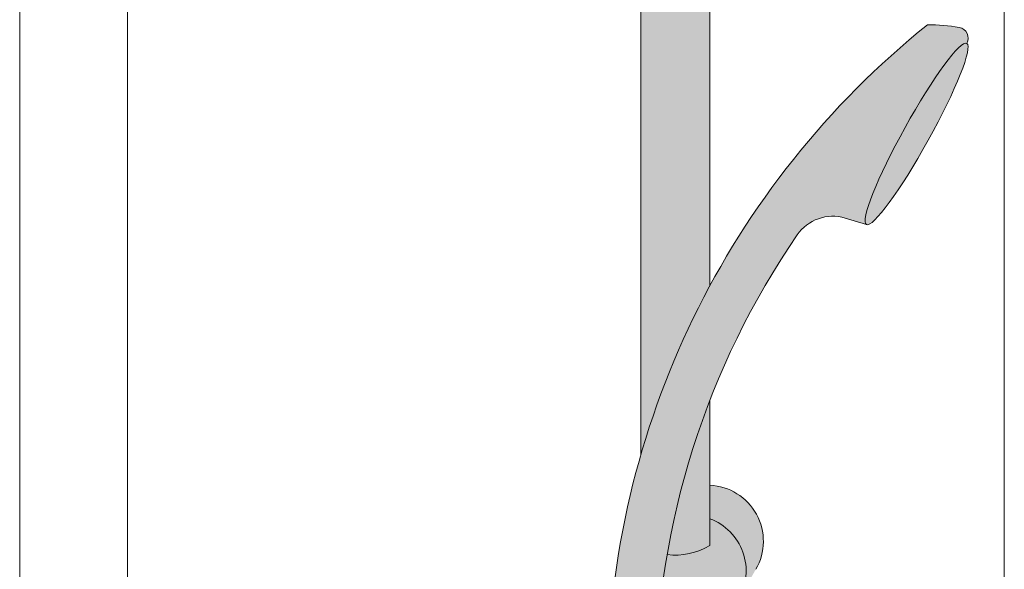
# Model space of a CAD drawing. Units: inches. Extents: x -4 to 891, y -14 to 363.
# Drawn here: x 307 to 319, y 253 to 259 of the extents above; entities that cross this region are included whole.
import ezdxf

# ---------------------------------------------------------------- set-up
doc = ezdxf.new("R2010")
doc.units = ezdxf.units.IN
doc.header["$LTSCALE"] = 0.375
doc.header["$MEASUREMENT"] = 0
doc.layers.get('0').update_dxf_attribs({"lineweight": 13})
doc.layers.add('FILL1', color=254, linetype='Continuous', lineweight=13)
doc.layers.add('OBJECT', color=7, linetype='Continuous', lineweight=13)

# ---------------------------------------------------------------- blocks, each defined once
blk = doc.blocks.new('A$C47D21CCD')
for p, q in [((-16.82766148345442, 47.91613727182947), (-16.82766148345442, -28.58386272817052)), ((-28.24999999999997, 32.32768000370986), (-28.24999999999997, -47.79731999629013)), ((-26.99999999999997, 32.32768000370986), (-26.99999999999997, -44.92231999629014))]:
    blk.add_line(p, q)
blk = doc.blocks.new('ACXSYM1001 Iso v1.1')
at = {"layer": 'FILL1'}
h = blk.add_hatch(color=256, dxfattribs=at)
h.paths.add_polyline_path([(-1.456249999999955, 67.7991237072048, 0.2750705825011829), (-2.256250000000136, 67.79912370720507), (-2.256250000000137, 62.50450768442025, -0.0534920330374626), (-1.456249999999955, 60.54768113137666)])
edge = h.paths.add_edge_path()
edge.add_ellipse((-2.706249999999955, 68.38774913813673), major_axis=(1.548178985423311e-15, -0.5886254309316294), ratio=0.2795258894038889, start_angle=0, end_angle=179.9999999999999)
edge.add_ellipse((-2.706249999999955, 68.38774913813673), major_axis=(1.548178985423311e-15, -0.5886254309316294), ratio=0.2795258894038889, start_angle=179.9999999999999, end_angle=359.9999999999999)
edge = h.paths.add_edge_path()
edge.add_ellipse((-2.556250000000091, 68.38774913813673), major_axis=(1.548178985423311e-15, -0.5886254309316294), ratio=0.2795258894038889, start_angle=0, end_angle=180)
edge.add_line((-2.556250000000092, 68.97637456906835), (-2.706249999999955, 68.97637456906835))
edge.add_ellipse((-2.706249999999955, 68.38774913813673), major_axis=(1.548178985423311e-15, -0.5886254309316294), ratio=0.2795258894038889, start_angle=0, end_angle=179.9999999999999, ccw=False)
edge.add_line((-2.68586296848482, 67.7991237072051), (-2.55625000000009, 67.7991237072051))
edge = h.paths.add_edge_path()
edge.add_ellipse((-0.15625, 68.38774913813673), major_axis=(1.548178985423311e-15, -0.5886254309316294), ratio=0.2795258894038889, start_angle=0, end_angle=180)
edge.add_line((-0.1562500000000002, 68.97637456906835), (-1.456250000000454, 68.97637456906835))
edge.add_arc((-1.856250000000272, 69.64844656327291), 0.7821002272048914, 239.2399781411747, 300.76002185882527, ccw=False)
edge.add_line((-2.256250000000091, 68.97637456906835), (-2.53700751915861, 68.97637456906835))
edge.add_ellipse((-2.556250000000091, 68.38774913813673), major_axis=(1.548178985423311e-15, -0.5886254309316294), ratio=0.2795258894038889, start_angle=0, end_angle=180, ccw=False)
edge.add_line((-2.537007519158609, 67.7991237072051), (-2.256250000000088, 67.7991237072051))
edge.add_arc((-1.856250000000272, 67.12705171300054), 0.782100227204891, 59.2399781411749, 120.7600218588251, ccw=False)
edge.add_line((-1.456250000000456, 67.7991237072051), (-0.1562499999999987, 67.7991237072051))
edge = h.paths.add_edge_path()
edge.add_ellipse((-0.15625, 68.38774913813673), major_axis=(2.057527433826359e-15, -0.7822822708438589), ratio=0.2795258894038889, start_angle=359.9999999999999, end_angle=540)
edge.add_ellipse((-0.15625, 68.38774913813673), major_axis=(2.057527433826359e-15, -0.7822822708438589), ratio=0.2795258894038889, start_angle=540, end_angle=581.1972659743215)
edge.add_line((-0.3002765529107916, 68.97637456906835), (-0.1370075191585203, 68.97637456906835))
edge.add_ellipse((-0.15625, 68.38774913813673), major_axis=(1.548178985423311e-15, -0.5886254309316294), ratio=0.2795258894038889, start_angle=0, end_angle=180, ccw=False)
edge.add_line((-0.1562499999999984, 67.7991237072051), (-0.3002765529107878, 67.7991237072051))
edge.add_ellipse((-0.15625, 68.38774913813673), major_axis=(2.057527433826359e-15, -0.7822822708438589), ratio=0.2795258894038889, start_angle=318.8027340256784, end_angle=359.9999999999999)
edge = h.paths.add_edge_path()
edge.add_ellipse((0, 68.38774913813673), major_axis=(2.057527433826359e-15, -0.7822822708438589), ratio=0.2795258894038889, start_angle=0, end_angle=180)
edge.add_line((-2.220446049250313e-15, 69.17003140898059), (-0.1562500000000016, 69.17003140898059))
edge.add_ellipse((-0.15625, 68.38774913813673), major_axis=(2.057527433826359e-15, -0.7822822708438589), ratio=0.2795258894038889, start_angle=359.99999999999994, end_angle=540, ccw=False)
edge.add_line((-0.1306767732613447, 67.60546686729286), (2.220446049250313e-15, 67.60546686729286))
h.paths.add_polyline_path([(-1.456249999999955, 70.35637456906836), (-2.256250000000136, 70.35637456906835), (-2.256250000000136, 68.97637456906838, 0.2750705825011829), (-1.456249999999955, 68.97637456906865)])
h.paths.add_polyline_path([(-1.456249999999955, 70.45637456906836), (-2.256250000000136, 70.45637456906836), (-2.256250000000136, 70.35637456906835), (-1.456249999999955, 70.35637456906836)])
edge = h.paths.add_edge_path()
edge.add_ellipse((-0.15625, 43), major_axis=(2.057527433826359e-15, -0.7822822708438589), ratio=0.2795258894038889, start_angle=359.9999999999999, end_angle=539.9999999999992)
edge.add_ellipse((-0.15625, 43), major_axis=(2.057527433826359e-15, -0.7822822708438589), ratio=0.2795258894038889, start_angle=539.9999999999992, end_angle=581.1972659743215)
edge.add_line((-0.3002765529108729, 43.58862543093161), (-0.1562500000000808, 43.58862543093162))
edge.add_ellipse((-0.15625, 43), major_axis=(1.548178985423311e-15, -0.5886254309316294), ratio=0.2795258894038889, start_angle=0, end_angle=180, ccw=False)
edge.add_line((-0.15625, 42.41137456906836), (-0.3002765529107938, 42.41137456906836))
edge.add_ellipse((-0.15625, 43), major_axis=(2.057527433826359e-15, -0.7822822708438589), ratio=0.2795258894038889, start_angle=318.8027340256784, end_angle=359.9999999999999)
edge = h.paths.add_edge_path()
edge.add_ellipse((-0.15625, 43), major_axis=(1.548178985423311e-15, -0.5886254309316294), ratio=0.2795258894038889, start_angle=0, end_angle=180)
edge.add_line((-0.15625, 43.58862543093161), (-1.077571476022872, 43.58862543093162))
edge.add_line((-1.077571476022968, 43.58862543093161), (-1.077571476022968, 43.54663600975729))
edge.add_arc((-1.140071476022968, 43.54663600975732), 0.06250000000011369, 270.0000000001563, 359.99999999997397, ccw=False)
edge.add_arc((-1.14007147602274, 43.42163600975744), 0.06249999999977262, 2.5977442419389263e-11, 90.00000000015632, ccw=False)
edge.add_line((-1.077571476022968, 43.42163600975746), (-1.077571476022968, 43.29663600975741))
edge.add_arc((-1.140071476022968, 43.29663600975744), 0.06250000000011369, 270.0000000001563, 359.99999999997397, ccw=False)
edge.add_arc((-1.14007147602274, 43.17163600975755), 0.06249999999977262, 2.5977442419389263e-11, 90.00000000015632, ccw=False)
edge.add_line((-1.077571476022968, 43.17163600975758), (-1.077571476022968, 43.04663600975752))
edge.add_arc((-1.140071476022968, 43.04663600975755), 0.06250000000011369, 270.0000000001563, 359.99999999997397, ccw=False)
edge.add_arc((-1.14007147602274, 42.92163600975766), 0.06249999999977262, 2.5977442419389263e-11, 90.00000000015632, ccw=False)
edge.add_line((-1.077571476022968, 42.92163600975769), (-1.077571476022968, 42.79663600975763))
edge.add_arc((-1.140071476022968, 42.79663600975766), 0.06250000000011369, 270.0000000001563, 359.99999999997397, ccw=False)
edge.add_arc((-1.14007147602274, 42.67163600975778), 0.06249999999977262, 2.5977442419389263e-11, 90.00000000015632, ccw=False)
edge.add_line((-1.077571476022968, 42.6716360097578), (-1.077571476022968, 42.54663600975775))
edge.add_arc((-1.140071476022968, 42.54663600975778), 0.06250000000011369, 270.0000000001563, 359.99999999997397, ccw=False)
edge.add_arc((-1.14007147602274, 42.42163600975789), 0.06249999999977262, 2.5977442419389263e-11, 90.00000000015632, ccw=False)
edge.add_line((-1.077571476022968, 42.42163600975792), (-1.077571476022968, 42.41137456906837))
edge.add_line((-1.077571476022968, 42.41137456906836), (-0.1562500000001146, 42.41137456906834))
edge = h.paths.add_edge_path()
edge.add_ellipse((0, 43), major_axis=(2.057527433826359e-15, -0.7822822708438589), ratio=0.2795258894038889, start_angle=0, end_angle=180)
edge.add_line((0, 43.78228227084384), (-0.1562499999999796, 43.78228227084384))
edge.add_ellipse((-0.15625, 43), major_axis=(2.057527433826359e-15, -0.7822822708438589), ratio=0.2795258894038889, start_angle=359.99999999999994, end_angle=540, ccw=False)
edge.add_line((-0.15625, 42.21771772915613), (2.042810365310288e-14, 42.21771772915613))
h.paths.add_polyline_path([(-1.51507147602274, 40.98413600975854, -0.3436758862996572), (-1.575679548323706, 41.03137456906836), (-2.256250000000136, 41.03137456906836), (-2.256250000000136, 40.93137456906837), (-1.576808097752064, 40.93137456906834, -0.3690970550823461)])
h.paths.add_polyline_path([(-1.577571476022513, 41.17163600975843, -0.4142135623733614), (-1.515071476022513, 41.23413600975843, -0.4142135623728285), (-1.577571476022513, 41.29663600975832), (-1.577571476022513, 41.42163600975832, -0.4142135623733614), (-1.515071476022513, 41.48413600975832, -0.4142135623728285), (-1.577571476022513, 41.5466360097582), (-1.577571476022513, 41.6716360097582, -0.4142135623733614), (-1.515071476022513, 41.7341360097582, -0.4142135623728285), (-1.577571476022513, 41.79663600975809), (-1.577571476022513, 41.92163600975809, -0.4142135623733614), (-1.515071476022513, 41.98413600975809, -0.4142135623728285), (-1.577571476022513, 42.04663600975798), (-1.577571476022513, 42.17163600975798, -0.4142135623733614), (-1.515071476022513, 42.23413600975798, -0.4142135623728285), (-1.577571476022513, 42.29663600975786), (-1.577571476022513, 42.42163600975786, -0.1865065611288609), (-1.561328775461106, 42.46366590683908, 0.2350703940753952), (-2.256250000000136, 42.41137456906836), (-2.256250000000136, 41.03137456906836), (-1.575679548323706, 41.03137456906836, -0.06174758539234895), (-1.577571476022513, 41.04663600975843)])
edge = h.paths.add_edge_path()
edge.add_ellipse((-2.706249999999955, 43), major_axis=(1.548178985423311e-15, -0.5886254309316294), ratio=0.2795258894038889, start_angle=0, end_angle=179.9999999999999)
edge.add_ellipse((-2.706249999999955, 43), major_axis=(1.548178985423311e-15, -0.5886254309316294), ratio=0.2795258894038889, start_angle=179.9999999999999, end_angle=359.9999999999999)
edge = h.paths.add_edge_path()
edge.add_ellipse((-2.556250000000091, 43), major_axis=(1.548178985423311e-15, -0.5886254309316294), ratio=0.2795258894038889, start_angle=0, end_angle=180)
edge.add_line((-2.556250000000091, 43.58862543093161), (-2.706250000000068, 43.58862543093161))
edge.add_ellipse((-2.706249999999955, 43), major_axis=(1.548178985423311e-15, -0.5886254309316294), ratio=0.2795258894038889, start_angle=0, end_angle=179.9999999999999, ccw=False)
edge.add_line((-2.706249999999955, 42.41137456906836), (-2.556249999999975, 42.41137456906836))
edge = h.paths.add_edge_path()
edge.add_line((-1.577571476022513, 43.04663600975752), (-1.577571476022513, 43.17163600975752))
edge.add_arc((-1.515071476022513, 43.17163600975763), 0.06249999999988631, 90.00000000005213, 180.0000000001042, ccw=False)
edge.add_arc((-1.515071476022513, 43.29663600975741), 0.06249999999988633, 180, 269.9999999999479, ccw=False)
edge.add_line((-1.577571476022513, 43.29663600975741), (-1.577571476022513, 43.42163600975741))
edge.add_arc((-1.515071476022513, 43.42163600975752), 0.06249999999988631, 90.00000000005213, 180.0000000001042, ccw=False)
edge.add_arc((-1.51507147602274, 43.54663600975729), 0.06249999999988633, 194.7528066040111, 270.0000000000529, ccw=False)
edge.add_arc((-1.856250000000273, 44.26069742513616), 0.7821002272048913, 239.23997814117348, 291.0360442667646, ccw=False)
edge.add_line((-2.256250000000136, 43.58862543093161), (-2.556250000000122, 43.58862543093161))
edge.add_ellipse((-2.556250000000091, 43), major_axis=(1.548178985423311e-15, -0.5886254309316294), ratio=0.2795258894038889, start_angle=0, end_angle=180, ccw=False)
edge.add_line((-2.556250000000091, 42.41137456906836), (-2.256250000000105, 42.41137456906836))
edge.add_arc((-1.856250000000273, 41.73930257486381), 0.7821002272048914, 67.84652852047492, 120.7600218588266, ccw=False)
edge.add_arc((-1.51507147602274, 42.42163600975798), 0.0624999999998863, 89.99999999990638, 137.7413653225641, ccw=False)
edge.add_arc((-1.515071476022513, 42.54663600975775), 0.06249999999988633, 180, 269.999999999897, ccw=False)
edge.add_line((-1.577571476022513, 42.54663600975775), (-1.577571476022513, 42.67163600975775))
edge.add_arc((-1.515071476022513, 42.67163600975786), 0.06249999999988631, 90.00000000005213, 180.0000000001042, ccw=False)
edge.add_arc((-1.515071476022513, 42.79663600975763), 0.06249999999988633, 180, 269.9999999999479, ccw=False)
edge.add_line((-1.577571476022513, 42.79663600975763), (-1.577571476022513, 42.92163600975763))
edge.add_arc((-1.515071476022513, 42.92163600975775), 0.06249999999988631, 90.00000000005213, 180.0000000001042, ccw=False)
edge.add_arc((-1.515071476022513, 43.04663600975752), 0.06249999999988633, 180, 269.9999999999479, ccw=False)
h.paths.add_polyline_path([(-1.51507147602274, 50.73413600975408, -0.4142135623725954), (-1.577571476022513, 50.796636009754), (-1.577571476022513, 50.921636009754, -0.4142135623733614), (-1.515071476022513, 50.984136009754, -0.4142135623728285), (-1.577571476022513, 51.04663600975388), (-1.577571476022513, 51.17163600975388, -0.4142135623733614), (-1.515071476022513, 51.23413600975388, -0.4142135623728285), (-1.577571476022513, 51.29663600975377), (-1.577571476022513, 51.42163600975377, -0.4142135623733614), (-1.515071476022513, 51.48413600975377, -0.4142135623728285), (-1.577571476022513, 51.54663600975366), (-1.577571476022513, 51.67163600975366, -0.4142135623733614), (-1.515071476022513, 51.73413600975366, -0.4142135623728285), (-1.577571476022513, 51.79663600975354), (-1.577571476022513, 51.92163600975354, -0.4142135623733614), (-1.515071476022513, 51.98413600975354, -0.4142135623728285), (-1.577571476022513, 52.04663600975343), (-1.577571476022513, 52.17163600975343, -0.4142135623733614), (-1.515071476022513, 52.23413600975343, -0.4142135623728285), (-1.577571476022513, 52.29663600975331), (-1.577571476022513, 52.42163600975331, -0.4142135623733614), (-1.515071476022513, 52.48413600975331, -0.4142135623728285), (-1.577571476022513, 52.5466360097532), (-1.577571476022513, 52.6716360097532, -0.4142135623733614), (-1.515071476022513, 52.7341360097532, -0.4142135623728285), (-1.577571476022513, 52.79663600975309), (-1.577571476022513, 52.92163600975309, -0.4142135623733614), (-1.515071476022513, 52.98413600975309, -0.4142135623728285), (-1.577571476022513, 53.04663600975297), (-1.577571476022513, 53.17163600975297, -0.4142135623733614), (-1.515071476022513, 53.23413600975297, -0.4142135623728285), (-1.577571476022513, 53.29663600975286), (-1.577571476022513, 53.42163600975286, -0.4142135623733614), (-1.515071476022513, 53.48413600975286, -0.4142135623728285), (-1.577571476022513, 53.54663600975275), (-1.577571476022513, 53.67163600975275, -0.4142135623733614), (-1.515071476022513, 53.73413600975275, -0.4142135623728285), (-1.577571476022513, 53.79663600975263), (-1.577571476022513, 53.92163600975263, -0.4142135623733614), (-1.515071476022513, 53.98413600975263, -0.4142135623728285), (-1.577571476022513, 54.04663600975252), (-1.577571476022513, 54.17163600975252, -0.4142135623733614), (-1.515071476022513, 54.23413600975252, -0.4142135623728285), (-1.577571476022513, 54.2966360097524), (-1.577571476022513, 54.4216360097524, -0.4142135623733614), (-1.515071476022513, 54.4841360097524, -0.4142135623728285), (-1.577571476022513, 54.54663600975229), (-1.577571476022513, 54.67163600975229, -0.4142135623733614), (-1.515071476022513, 54.73413600975229, -0.4142135623728285), (-1.577571476022513, 54.79663600975218), (-1.577571476022513, 54.92163600975218, -0.4142135623733614), (-1.515071476022513, 54.98413600975218, -0.4142135623728285), (-1.577571476022513, 55.04663600975206), (-1.577571476022513, 55.17163600975206, -0.4142135623733614), (-1.515071476022513, 55.23413600975206, -0.4142135623728285), (-1.577571476022513, 55.29663600975195), (-1.577571476022513, 55.42163600975195, -0.4142135623733614), (-1.515071476022513, 55.48413600975195, -0.4142135623728285), (-1.577571476022513, 55.54663600975184), (-1.577571476022513, 55.67163600975184, -0.4142135623733614), (-1.515071476022513, 55.73413600975184, -0.4142135623728285), (-1.577571476022513, 55.79663600975172), (-1.577571476022513, 55.92163600975172, -0.4142135623733614), (-1.515071476022513, 55.98413600975172, -0.4142135623728285), (-1.577571476022513, 56.04663600975161), (-1.577571476022513, 56.17163600975161, -0.4142135623733614), (-1.515071476022513, 56.23413600975161, -0.4142135623728285), (-1.577571476022513, 56.2966360097515), (-1.577571476022513, 56.4216360097515, -0.4142135623733614), (-1.515071476022513, 56.4841360097515, -0.4142135623728285), (-1.577571476022513, 56.54663600975138), (-1.577571476022513, 56.67163600975138, -0.4142135623733614), (-1.515071476022513, 56.73413600975138, -0.4142135623728285), (-1.577571476022513, 56.79663600975127), (-1.577571476022513, 56.92163600975127, -0.4142135623733614), (-1.515071476022513, 56.98413600975127, -0.4142135623728285), (-1.577571476022513, 57.04663600975115), (-1.577571476022513, 57.17163600975115, -0.4142135623733614), (-1.515071476022513, 57.23413600975115, -0.4142135623728285), (-1.577571476022513, 57.29663600975104), (-1.577571476022513, 57.42163600975104, -0.4142135623733614), (-1.515071476022513, 57.48413600975104, -0.4142135623728285), (-1.577571476022513, 57.54663600975093), (-1.577571476022513, 57.6192488724908, 0.05940806982339353), (-1.672571476022767, 57.57838898238174), (-1.672571476022767, 57.4332503591844, -0.1225301459053211), (-1.890487988482619, 57.65913600975082), (-2.256250000000136, 58.29265439717773), (-2.256250000000136, 43.58862543093161, 0.2291887004457892), (-1.577571476022513, 43.52993135745956), (-1.577571476022513, 43.67163600975729, -0.4142135623733614), (-1.515071476022513, 43.73413600975729, -0.4142135623728285), (-1.577571476022513, 43.79663600975718), (-1.577571476022513, 43.92163600975718, -0.4142135623733614), (-1.515071476022513, 43.98413600975718, -0.4142135623728285), (-1.577571476022513, 44.04663600975707), (-1.577571476022513, 44.17163600975707, -0.4142135623733614), (-1.515071476022513, 44.23413600975707, -0.4142135623728285), (-1.577571476022513, 44.29663600975695), (-1.577571476022513, 44.42163600975695, -0.4142135623733614), (-1.515071476022513, 44.48413600975695, -0.4142135623728285), (-1.577571476022513, 44.54663600975684), (-1.577571476022513, 44.67163600975684, -0.4142135623733614), (-1.515071476022513, 44.73413600975684, -0.4142135623728285), (-1.577571476022513, 44.79663600975672), (-1.577571476022513, 44.92163600975672, -0.4142135623733614), (-1.515071476022513, 44.98413600975672, -0.4142135623728285), (-1.577571476022513, 45.04663600975661), (-1.577571476022513, 45.17163600975661, -0.4142135623733614), (-1.515071476022513, 45.23413600975661, -0.4142135623728285), (-1.577571476022513, 45.2966360097565), (-1.577571476022513, 45.4216360097565, -0.4142135623733614), (-1.515071476022513, 45.4841360097565, -0.4142135623728285), (-1.577571476022513, 45.54663600975638), (-1.577571476022513, 45.67163600975638, -0.4142135623733614), (-1.515071476022513, 45.73413600975638, -0.4142135623728285), (-1.577571476022513, 45.79663600975627), (-1.577571476022513, 45.92163600975627, -0.4142135623733614), (-1.515071476022513, 45.98413600975627, -0.4142135623728285), (-1.577571476022513, 46.04663600975616), (-1.577571476022513, 46.17163600975616, -0.4142135623733614), (-1.515071476022513, 46.23413600975616, -0.4142135623728285), (-1.577571476022513, 46.29663600975604), (-1.577571476022513, 46.42163600975604, -0.4142135623733614), (-1.515071476022513, 46.48413600975604, -0.4142135623728285), (-1.577571476022513, 46.54663600975593), (-1.577571476022513, 46.67163600975593, -0.4142135623733614), (-1.515071476022513, 46.73413600975593, -0.4142135623728285), (-1.577571476022513, 46.79663600975582), (-1.577571476022513, 46.92163600975582, -0.4142135623733614), (-1.515071476022513, 46.98413600975582, -0.4142135623728285), (-1.577571476022513, 47.0466360097557), (-1.577571476022513, 47.1716360097557, -0.4142135623733614), (-1.515071476022513, 47.2341360097557, -0.4142135623728285), (-1.577571476022513, 47.29663600975559), (-1.577571476022513, 47.42163600975559, -0.4142135623733614), (-1.515071476022513, 47.48413600975559, -0.4142135623728285), (-1.577571476022513, 47.54663600975547), (-1.577571476022513, 47.67163600975547, -0.4142135623733614), (-1.515071476022513, 47.73413600975547, -0.4142135623728285), (-1.577571476022513, 47.79663600975536), (-1.577571476022513, 47.92163600975536, -0.4142135623733614), (-1.515071476022513, 47.98413600975536, -0.4142135623728285), (-1.577571476022513, 48.04663600975525), (-1.577571476022513, 48.17163600975525, -0.4142135623733614), (-1.515071476022513, 48.23413600975525, -0.4142135623728285), (-1.577571476022513, 48.29663600975513), (-1.577571476022513, 48.42163600975513, -0.4142135623733614), (-1.515071476022513, 48.48413600975513, -0.4142135623728285), (-1.577571476022513, 48.54663600975502), (-1.577571476022513, 48.67163600975502, -0.4142135623733614), (-1.515071476022513, 48.73413600975502, -0.4142135623728285), (-1.577571476022513, 48.79663600975491), (-1.577571476022513, 48.92163600975491, -0.4142135623733614), (-1.515071476022513, 48.98413600975491, -0.4142135623728285), (-1.577571476022513, 49.04663600975479), (-1.577571476022513, 49.17163600975479, -0.4142135623733614), (-1.515071476022513, 49.23413600975479, -0.4142135623728285), (-1.577571476022513, 49.29663600975468), (-1.577571476022513, 49.42163600975468, -0.4142135623733614), (-1.515071476022513, 49.48413600975468, -0.4142135623728285), (-1.577571476022513, 49.54663600975456), (-1.577571476022513, 49.67163600975456, -0.4142135623733614), (-1.515071476022513, 49.73413600975456, -0.4142135623728285), (-1.577571476022513, 49.79663600975445), (-1.577571476022513, 49.92163600975445, -0.4142135623733614), (-1.515071476022513, 49.98413600975445, -0.4142135623728285), (-1.577571476022513, 50.04663600975434), (-1.577571476022513, 50.17163600975434, -0.4142135623733614), (-1.515071476022513, 50.23413600975434, -0.4142135623728285), (-1.577571476022513, 50.29663600975422), (-1.577571476022513, 50.42163600975422, -0.4142135623733614), (-1.515071476022513, 50.48413600975422, -0.4142135623728285), (-1.577571476022513, 50.54663600975411), (-1.577571476022513, 50.67163600975411, -0.4142135623730618)])
h.paths.add_polyline_path([(-0.9825714760227129, 58.53502166031726), (-0.9825714760227129, 57.4332503591844, 0.5536539201672663)])
edge = h.paths.add_edge_path()
edge.add_line((-0.9825714760227129, 58.53502166031726), (-1.041290972436716, 58.63672681150118))
edge.add_ellipse((-1.432698030150277, 58.71710619329099), major_axis=(-0.4095120590852526, 0.02299490149120434), ratio=0.5329875653828079, start_angle=164.5302877054035, end_angle=207.3390431815905)
edge.add_ellipse((-1.432698030150277, 58.71710619329099), major_axis=(-0.420280991040271, 0.0019046887257729), ratio=0.4051410717308518, start_angle=208.5911171265289, end_angle=222.2267259898803)
edge.add_arc((-10.9754925462571, 57.79791828229332), 9.908439553263221, 0.5106068524829084, 5.979640259197026, ccw=False)
edge.add_line((-1.067446452830609, 57.88621885536105), (-1.077571476022966, 57.7966360097508))
edge.add_arc((-1.140071476022968, 57.79663600975084), 0.06250000000011369, 270.0000000001563, 359.99999999997397, ccw=False)
edge.add_arc((-1.14007147602274, 57.67163600975096), 0.06249999999977262, 2.5977442419389263e-11, 90.00000000015632, ccw=False)
edge.add_line((-1.077571476022968, 57.67163600975098), (-1.077571476022968, 57.58464015450948))
edge.add_arc((-1.354247897043933, 57.34451809077609), 0.3663447112223964, 31.320931009967296, 40.954074782918724, ccw=False)
edge.add_line((-1.041290972436627, 57.53495551036832), (-0.9825714760226276, 57.43325035918442))
edge.add_line((-0.9825714760227129, 57.43325035918443), (-0.982571476022712, 58.53502166031727))
edge = h.paths.add_edge_path()
edge.add_arc((-1.640071476022513, 58.525401887116), 0.6500000000000019, 30.00000000000805, 38.59358331265985)
edge.add_arc((-10.9754925462571, 57.79791828229347), 9.90843955326322, 5.979640259196117, 6.5656604268257865, ccw=False)
edge.add_ellipse((-1.432698030150277, 58.71710619329099), major_axis=(-0.420280991040271, 0.0019046887257729), ratio=0.4051410717308518, start_angle=208.5911171265289, end_angle=222.2267259898803, ccw=False)
edge.add_ellipse((-1.432698030150277, 58.71710619329099), major_axis=(-0.4095120590852526, 0.02299490149120434), ratio=0.5329875653828079, start_angle=164.5302877054035, end_angle=207.3390431815905, ccw=False)
edge.add_line((-1.041290972436627, 58.63672681150118), (-0.9825714760226205, 58.53502166031727))
edge.add_arc((-1.32757147602274, 57.98413600975084), 0.6499999999999975, 29.99999999999892, 57.94255660378599, ccw=False)
edge.add_line((-0.7646549635628617, 58.30913600975083), (-1.077154963562847, 58.8504018871161))
edge = h.paths.add_edge_path()
edge.add_ellipse((-1.432698030150277, 58.71710619329099), major_axis=(-0.420280991040271, 0.0019046887257729), ratio=0.4051410717308518, start_angle=306.92397342878553, end_angle=410.0763599843474, ccw=False)
edge.add_arc((-10.9754925462571, 57.79791828229338), 9.350796431797162, 6.487135436058163, 8.435949464178533)
edge.add_arc((-1.64007147602274, 58.52540188711609), 0.6499999999999986, 97.58480326027079, 209.9999999999996)
edge.add_line((-2.202987988482619, 58.20040188711607), (-1.890487988482636, 57.65913600975082))
edge.add_arc((-1.32757147602274, 57.98413600975084), 0.6499999999999979, 122.05744339621279, 209.9999999999997, ccw=False)
edge.add_line((-1.672571476022767, 58.53502166031726), (-1.703011917565764, 58.58774605167454))
edge = h.paths.add_edge_path()
edge.add_ellipse((-1.432698030150277, 58.71710619329099), major_axis=(-0.420280991040271, 0.0019046887257729), ratio=0.4051410717308518, start_angle=306.9239734287855, end_angle=410.0763599843474)
edge.add_line((-1.703011917565618, 58.58774605167457), (-1.672571476022624, 58.53502166031726))
edge.add_line((-1.672571476022767, 58.53502166031726), (-1.672571476022767, 57.57838898238172))
edge.add_arc((-1.453732453170005, 57.20045253125713), 0.4367224278780759, 106.47306722816529, 120.07241013194539, ccw=False)
edge.add_line((-1.577571476022513, 57.6192488724908), (-1.577571476022513, 57.67163600975093))
edge.add_arc((-1.515071476022513, 57.67163600975104), 0.06249999999988631, 90.00000000005213, 180.0000000001042, ccw=False)
edge.add_arc((-1.51507147602274, 57.79663600975081), 0.06249999999988633, 180, 270.0000000000521, ccw=False)
edge.add_line((-1.577571476022513, 57.79663600975081), (-1.625204398864835, 57.89541428039223))
edge.add_arc((-10.9754925462571, 57.79791828229338), 9.35079643179716, 0.5974047738893864, 6.48713543605834)
h.paths.add_polyline_path([(-1.672571476022767, 58.53502166031726, 0.5536539201672658), (-1.672571476022767, 57.4332503591844)])
h.paths.add_polyline_path([(-1.760953348548583, 59.38840917594933, -0.1662606173095007), (-2.256250000000136, 59.49260988744561), (-2.256250000000136, 59.80501724449826, 0.4631335347233728), (-2.590487988482664, 58.87157157504905), (-2.202987988482619, 58.20040188711607, -0.5340354893146482), (-1.725867239578974, 59.16971476682266, 0.005921923508684469)])
h.paths.add_polyline_path([(-2.256250000000136, 61.17611355913121), (-2.256250000000136, 59.49260988744561, 0.1662606173095014), (-1.760953348548583, 59.38840917594933, 0.04971860678681897)])
h.paths.add_polyline_path([(-2.256250000000136, 60.19234876857359, 0.5627310942029502), (-2.790487988482482, 59.21798173656282), (-2.590487988482664, 58.87157157504905, -0.4631335347233728), (-2.256250000000136, 59.80501724449826)])
h = blk.add_hatch(color=256, dxfattribs=at)
edge = h.paths.add_edge_path()
edge.add_arc((-4.767229225412166, 63.25703961661145), 2.275986276339472, 90.39869806243829, 99.66055371102611)
edge.add_arc((-5.128187769898204, 65.37752326196475), 0.1249999999889725, 99.66055371111592, 209.0109927275483)
edge.add_ellipse((-4.655013401480119, 64.26653625416787), major_axis=(-0.5824902028853103, 1.050364830897507), ratio=0.1235954645628551, start_angle=180, end_angle=360, ccw=False)
edge.add_line((-4.072523198594808, 63.2161714232704), (-3.82608577787687, 63.29045738453667))
edge.add_arc((-3.681779759096344, 62.81173431955705), 0.4999999999997292, 34.505260951094215, 106.7748789717732, ccw=False)
edge.add_arc((-10.9754925462571, 57.79791828229281), 9.350796431797196, 0.5974047738923218, 34.50526095109808, ccw=False)
edge.add_arc((-1.301278563119467, 60.62318027542949), 2.746931974175076, 263.2277649749564, 274.8832029711888)
edge.add_arc((-10.9754925462571, 57.79791828229298), 9.908439553263303, 0.5106068524847356, 51.3203972662039)
h = blk.add_hatch(color=256, dxfattribs=at)
edge = h.paths.add_edge_path()
edge.add_ellipse((-4.655013401479891, 64.26653625416799), major_axis=(-0.5824902028853322, 1.050364830897493), ratio=0.127423938378208, start_angle=0, end_angle=360)
for p, q in [((-2.256250000000136, 67.79912370720511), (-2.256250000000136, 62.50450768441993)), ((-1.456249999999955, 67.7991237072051), (-1.456249999999955, 60.54768113137663)), ((-4.072523198594808, 63.2161714232704), (-3.826085777878234, 63.2904573845363)), ((-2.256250000000136, 61.17611355913121), (-2.256250000000136, 59.49260988744561))]:
    blk.add_line(p, q)
for centre, radius, start, end in [((-5.128187769892747, 65.37752326197734), 0.125, 99.66055371075574, 209.0109927313133), ((-4.767229225412166, 63.25703961660838), 2.275986276342513, 90.3986980624111, 99.66055371078198), ((-10.9754925462571, 57.79791828229332), 9.908439553263225, 0.5106068524826971, 51.32039726620462), ((-3.681779759097481, 62.81173431955642), 0.5, 34.50526095110761, 106.7748789717786), ((-10.9754925462571, 57.79791828229332), 9.350796431797157, 0.5974047738895506, 34.50526095110761), ((-2.227571476022604, 59.54298173656281), 0.65, 92.52875686450795, 209.9999999999959), ((-2.027571476022786, 59.19657157504903), 0.65, 110.5982534204971, 209.9999999999959), ((-1.856250000000273, 60.16468188165015), 0.7821002272048913, 239.2399781411727, 276.9987164837461)]:
    blk.add_arc(centre, radius, start, end)
blk.add_ellipse((-4.655013401479891, 64.26653625416799), major_axis=(-0.5824902028853322, 1.050364830897493), ratio=0.127423938378208)

msp = doc.modelspace()

# ---------------------------------------------------------------- block references
at = {"layer": 'OBJECT'}
msp.add_blockref('A$C47D21CCD', (335.6851005851958, 232.3974808776287), dxfattribs=at)
at = {"layer": 'OBJECT', "xscale": -1}
msp.add_blockref('ACXSYM1001 Iso v1.1', (313.1851005851958, 193.5232409384512), dxfattribs=at)

doc.saveas('drawing.dxf')
